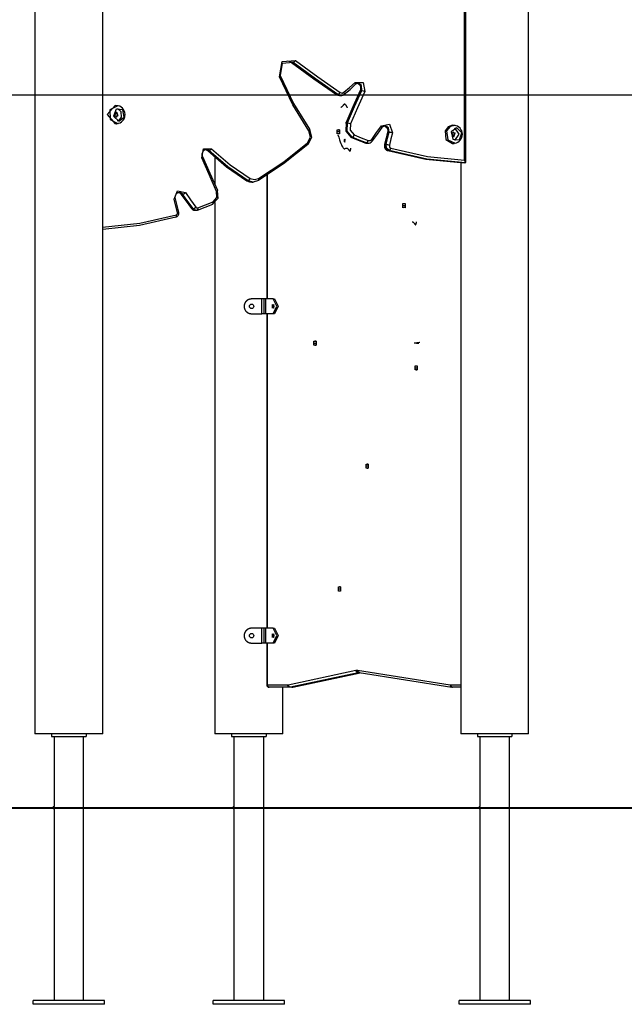
# Model space of a CAD drawing. Units: inches. Extents: x 226 to 368, y 115 to 304.
# Drawn here: x 315 to 328, y 257 to 277 of the extents above; entities that cross this region are included whole.
import ezdxf

# ---------------------------------------------------------------- set-up
doc = ezdxf.new("R2010")
doc.units = ezdxf.units.IN
doc.header["$MEASUREMENT"] = 0
doc.layers.add('Ebene 1', color=7, linetype='Continuous')

# ---------------------------------------------------------------- blocks, each defined once
blk = doc.blocks.new('block 2')
at = {"layer": 'Ebene 1', "color": 179, "lineweight": 25, "true_color": 0x1a171b}
for points in [[(317.127, 262.237), (317.127, 298.147)], [(325.787, 262.237), (325.787, 297.702)], [(315.747, 285.959), (315.747, 262.237)], [(324.481, 273.91), (324.481, 278.887)], [(324.507, 273.866), (324.507, 278.887)], [(320.72, 275.608), (320.774, 275.917), (321.046, 275.94)], [(320.997, 275.898), (320.777, 275.88), (320.735, 275.63)], [(320.885, 275.932), (320.931, 275.921), (320.972, 275.898)], [(320.966, 275.9), (321.418, 275.568), (321.877, 275.246)], [(320.966, 275.9), (320.969, 275.899), (320.972, 275.898)], [(320.997, 275.898), (320.972, 275.898)], [(320.972, 275.898), (321.425, 275.566), (321.883, 275.244)], [(320.997, 275.898), (321.022, 275.911), (321.046, 275.94)], [(321.908, 275.244), (321.45, 275.566), (320.997, 275.898)], [(321.046, 275.94), (321.497, 275.608), (321.956, 275.287)], [(320.735, 275.63), (320.741, 275.624), (320.72, 275.608)], [(321.32, 274.508), (320.994, 275.039), (320.72, 275.608)], [(320.735, 275.63), (321.006, 275.066), (321.329, 274.539)], [(322.031, 275.291), (322.147, 275.389), (322.259, 275.493)], [(322.037, 275.252), (322.155, 275.351), (322.269, 275.457)], [(322.259, 275.493), (322.424, 275.494), (322.457, 275.307)], [(322.269, 275.457), (322.27, 275.471), (322.259, 275.493)], [(322.269, 275.457), (322.277, 275.464), (322.286, 275.469), (322.299, 275.476), (322.313, 275.477), (322.315, 275.477), (322.317, 275.477)], [(322.293, 275.477), (322.307, 275.475), (322.32, 275.471), (322.332, 275.463), (322.344, 275.453), (322.354, 275.44), (322.362, 275.426), (322.368, 275.409), (322.371, 275.391), (322.372, 275.372), (322.37, 275.354), (322.366, 275.341), (322.361, 275.328)], [(322.306, 275.476), (322.37, 275.422), (322.369, 275.33)], [(322.393, 275.33), (322.391, 275.429), (322.317, 275.477)], [(294.015, 275.237), (350.37, 275.237)], [(321.877, 275.246), (321.907, 275.231), (321.94, 275.228)], [(321.877, 275.246), (321.88, 275.244), (321.883, 275.244)], [(321.908, 275.244), (321.883, 275.244)], [(321.883, 275.244), (321.911, 275.231), (321.94, 275.226)], [(321.908, 275.244), (321.932, 275.257), (321.956, 275.287)], [(321.966, 275.226), (321.936, 275.231), (321.908, 275.244)], [(321.956, 275.287), (321.993, 275.276), (322.031, 275.291)], [(321.966, 275.228), (321.976, 275.227), (321.986, 275.228), (322.007, 275.233), (322.027, 275.244), (322.032, 275.247), (322.037, 275.252)], [(322.037, 275.252), (322.04, 275.267), (322.031, 275.291)], [(322.361, 275.328), (322.213, 274.998), (322.069, 274.666)], [(322.369, 275.33), (322.22, 275.001), (322.076, 274.669)], [(322.101, 274.669), (322.245, 275.001), (322.393, 275.33)], [(322.457, 275.307), (322.308, 274.978), (322.165, 274.647)], [(322.361, 275.328), (322.363, 275.33), (322.369, 275.33)], [(322.393, 275.33), (322.369, 275.33)], [(322.393, 275.33), (322.422, 275.323), (322.457, 275.307)], [(321.94, 275.226), (321.966, 275.226)], [(322.103, 274.976), (322.102, 274.979), (322.098, 274.985), (322.095, 274.991), (322.092, 274.997), (322.089, 275.003), (322.084, 275.009), (322.081, 275.015), (322.077, 275.021), (322.073, 275.027), (322.069, 275.032), (322.064, 275.037), (322.061, 275.041), (322.058, 275.044), (322.053, 275.046), (322.05, 275.048), (322.046, 275.048), (322.041, 275.048), (322.037, 275.047), (322.033, 275.045), (322.031, 275.043), (322.029, 275.041), (322.027, 275.039), (322.025, 275.037), (322.023, 275.035), (322.021, 275.033), (322.019, 275.03), (322.017, 275.028), (322.015, 275.026), (322.013, 275.023), (322.011, 275.02), (322.009, 275.018), (322.007, 275.015), (322.005, 275.013), (322.003, 275.011), (322.001, 275.009), (321.997, 275.004), (321.993, 275), (321.989, 274.996), (321.985, 274.993), (321.981, 274.99), (321.977, 274.988), (321.972, 274.986), (321.968, 274.984)], [(317.379, 275.022), (317.219, 274.837), (317.379, 274.652)], [(317.43, 275.017), (317.273, 274.936), (317.274, 274.737), (317.431, 274.657)], [(317.565, 274.786), (317.534, 274.937), (317.399, 274.95), (317.348, 274.806), (317.45, 274.705), (317.565, 274.786), (317.565, 274.786)], [(317.441, 274.817), (317.393, 274.889), (317.363, 274.805), (317.441, 274.817), (317.441, 274.817)], [(317.43, 275.013), (317.404, 275.017), (317.379, 275.02)], [(317.426, 274.817), (317.424, 274.862), (317.391, 274.889)], [(317.505, 274.786), (317.502, 274.895), (317.429, 274.965)], [(317.569, 274.774), (317.574, 274.792), (317.578, 274.809), (317.58, 274.843), (317.576, 274.877), (317.564, 274.912), (317.547, 274.943), (317.525, 274.968), (317.5, 274.989), (317.471, 275.006), (317.441, 275.015), (317.435, 275.015), (317.43, 275.015)], [(317.379, 274.654), (317.405, 274.653), (317.429, 274.661)], [(317.391, 274.785), (317.412, 274.796), (317.426, 274.817)], [(317.429, 274.709), (317.475, 274.737), (317.505, 274.786)], [(317.431, 274.659), (317.438, 274.659), (317.446, 274.66), (317.477, 274.67), (317.505, 274.688), (317.529, 274.71), (317.549, 274.733), (317.56, 274.753), (317.569, 274.774)], [(322.069, 274.666), (322.071, 274.668), (322.076, 274.669)], [(322.076, 274.669), (322.07, 274.499), (322.174, 274.38)], [(322.101, 274.669), (322.076, 274.669)], [(322.199, 274.38), (322.095, 274.499), (322.101, 274.669)], [(322.101, 274.669), (322.13, 274.662), (322.165, 274.647)], [(322.165, 274.647), (322.16, 274.518), (322.24, 274.427)], [(322.795, 274.608), (322.956, 274.642), (323.019, 274.468)], [(321.293, 274.266), (321.351, 274.38), (321.32, 274.508)], [(321.329, 274.539), (321.368, 274.374), (321.294, 274.226)], [(321.329, 274.539), (321.337, 274.53), (321.32, 274.508)], [(321.896, 274.487), (321.896, 274.529), (321.917, 274.529)], [(321.938, 274.487), (321.896, 274.487)], [(321.917, 274.445), (321.896, 274.444), (321.896, 274.487)], [(321.938, 274.529), (321.917, 274.529)], [(321.917, 274.529), (321.938, 274.529), (321.938, 274.487)], [(321.938, 274.487), (321.938, 274.444), (321.917, 274.445)], [(321.938, 274.445), (321.917, 274.445)], [(322.596, 274.333), (322.695, 274.471), (322.795, 274.608)], [(322.612, 274.304), (322.711, 274.441), (322.811, 274.578)], [(322.811, 274.578), (322.81, 274.59), (322.795, 274.608)], [(322.811, 274.578), (322.818, 274.587), (322.826, 274.595), (322.839, 274.603), (322.852, 274.608), (322.86, 274.609), (322.869, 274.609)], [(322.92, 274.481), (322.888, 274.355), (322.855, 274.229)], [(322.927, 274.482), (322.895, 274.357), (322.862, 274.231)], [(322.863, 274.608), (322.884, 274.597), (322.896, 274.587), (322.905, 274.574), (322.913, 274.56), (322.919, 274.544), (322.923, 274.527), (322.924, 274.508), (322.923, 274.494), (322.92, 274.481)], [(322.863, 274.608), (322.919, 274.561), (322.927, 274.482)], [(322.952, 274.482), (322.938, 274.57), (322.869, 274.61)], [(322.887, 274.231), (322.92, 274.357), (322.952, 274.482)], [(322.92, 274.481), (322.922, 274.482), (322.927, 274.482)], [(322.952, 274.482), (322.927, 274.482)], [(322.952, 274.482), (322.982, 274.479), (323.019, 274.468)], [(323.019, 274.468), (322.987, 274.342), (322.954, 274.216)], [(324.238, 274.622), (324.149, 274.59), (324.09, 274.508)], [(324.09, 274.508), (324.105, 274.334), (324.238, 274.252)], [(324.291, 274.617), (324.188, 274.597), (324.119, 274.507)], [(324.119, 274.507), (324.141, 274.323), (324.291, 274.257)], [(324.212, 274.487), (324.243, 274.336), (324.378, 274.324), (324.43, 274.468), (324.327, 274.569), (324.212, 274.487), (324.212, 274.487)], [(324.216, 274.457), (324.264, 274.385), (324.294, 274.469), (324.216, 274.457), (324.216, 274.457)], [(324.289, 274.613), (324.263, 274.617), (324.238, 274.62)], [(324.251, 274.385), (324.288, 274.437), (324.251, 274.489)], [(324.288, 274.309), (324.373, 274.437), (324.288, 274.565)], [(324.291, 274.258), (324.321, 274.265), (324.347, 274.278), (324.374, 274.296), (324.396, 274.319), (324.414, 274.344), (324.427, 274.373), (324.436, 274.404), (324.439, 274.437), (324.436, 274.471), (324.426, 274.505), (324.411, 274.534), (324.391, 274.56), (324.368, 274.583), (324.34, 274.6), (324.316, 274.609), (324.291, 274.615)], [(320.296, 273.538), (320.807, 273.879), (321.293, 274.266)], [(321.294, 274.226), (321.304, 274.238), (321.293, 274.266)], [(321.91, 274.427), (321.926, 274.376), (321.934, 274.348), (321.943, 274.321), (321.956, 274.285), (321.969, 274.249), (321.974, 274.236), (321.979, 274.224), (321.989, 274.203), (322, 274.183), (322.006, 274.173), (322.012, 274.164), (322.019, 274.156), (322.027, 274.149)], [(322.047, 274.339), (322.031, 274.307), (322.047, 274.275)], [(322.037, 274.33), (322.049, 274.277), (322.054, 274.333)], [(322.054, 274.333), (322.051, 274.336), (322.047, 274.337)], [(322.169, 274.381), (322.313, 274.322), (322.458, 274.263)], [(322.169, 274.381), (322.172, 274.38), (322.174, 274.38)], [(322.199, 274.38), (322.174, 274.38)], [(322.174, 274.38), (322.317, 274.319), (322.462, 274.261)], [(322.199, 274.38), (322.222, 274.394), (322.24, 274.427)], [(322.487, 274.261), (322.342, 274.319), (322.199, 274.38)], [(322.24, 274.427), (322.382, 274.366), (322.525, 274.309)], [(322.458, 274.263), (322.46, 274.262), (322.462, 274.261)], [(322.487, 274.261), (322.462, 274.261)], [(322.462, 274.261), (322.479, 274.257), (322.496, 274.255)], [(322.487, 274.261), (322.508, 274.276), (322.525, 274.309)], [(322.525, 274.255), (322.506, 274.257), (322.487, 274.261)], [(322.496, 274.255), (322.521, 274.255)], [(322.525, 274.309), (322.564, 274.308), (322.596, 274.333)], [(322.526, 274.255), (322.547, 274.259), (322.566, 274.265), (322.584, 274.276), (322.6, 274.289), (322.606, 274.296), (322.612, 274.304)], [(322.612, 274.304), (322.61, 274.316), (322.596, 274.333)], [(324.238, 274.253), (324.264, 274.253), (324.288, 274.261)], [(319.139, 273.959), (319.173, 274.144), (319.337, 274.143)], [(319.159, 273.979), (319.155, 273.992), (319.152, 274.005), (319.15, 274.022), (319.15, 274.041), (319.153, 274.058), (319.159, 274.074), (319.167, 274.089), (319.177, 274.102), (319.188, 274.112), (319.2, 274.12), (319.213, 274.125), (319.227, 274.127)], [(319.216, 274.126), (319.239, 274.118), (319.26, 274.104)], [(319.285, 274.104), (319.257, 274.122), (319.226, 274.127)], [(319.227, 274.123), (319.253, 274.106)], [(319.253, 274.107), (319.256, 274.104), (319.26, 274.104)], [(319.285, 274.104), (319.26, 274.104)], [(319.26, 274.104), (319.644, 273.774), (320.057, 273.493)], [(319.285, 274.104), (319.311, 274.115), (319.337, 274.143)], [(320.082, 273.493), (319.669, 273.774), (319.285, 274.104)], [(319.337, 274.143), (319.718, 273.815), (320.127, 273.537)], [(321.294, 274.226), (320.805, 273.837), (320.291, 273.494)], [(322.027, 274.149), (322.03, 274.147), (322.033, 274.145), (322.037, 274.144), (322.041, 274.143), (322.049, 274.144), (322.055, 274.146), (322.066, 274.152), (322.077, 274.157), (322.081, 274.158), (322.084, 274.158)], [(322.084, 274.158), (322.089, 274.157), (322.093, 274.155), (322.097, 274.153), (322.102, 274.15), (322.106, 274.146), (322.11, 274.142), (322.114, 274.138), (322.118, 274.133), (322.122, 274.129), (322.125, 274.124), (322.127, 274.122), (322.129, 274.119), (322.132, 274.116), (322.133, 274.114), (322.135, 274.112), (322.137, 274.11), (322.139, 274.107), (322.141, 274.105), (322.143, 274.103), (322.144, 274.101), (322.147, 274.099), (322.149, 274.098), (322.15, 274.097), (322.151, 274.096), (322.152, 274.096), (322.153, 274.096), (322.154, 274.096), (322.155, 274.097), (322.156, 274.097), (322.157, 274.099), (322.159, 274.1), (322.159, 274.101), (322.16, 274.102), (322.161, 274.104), (322.162, 274.106), (322.162, 274.108), (322.163, 274.11), (322.163, 274.112), (322.164, 274.115), (322.165, 274.12), (322.166, 274.122), (322.166, 274.124), (322.167, 274.126), (322.167, 274.128), (322.168, 274.132), (322.169, 274.136), (322.17, 274.141), (322.171, 274.144), (322.174, 274.157)], [(322.855, 274.229), (322.853, 274.211), (322.853, 274.193), (322.856, 274.174), (322.862, 274.156), (322.872, 274.141), (322.883, 274.127), (322.897, 274.116), (322.912, 274.109), (322.916, 274.107), (322.92, 274.106)], [(322.855, 274.229), (322.857, 274.23), (322.862, 274.231)], [(322.887, 274.231), (322.862, 274.231)], [(322.862, 274.231), (322.87, 274.153), (322.924, 274.105)], [(322.949, 274.105), (322.895, 274.153), (322.887, 274.231)], [(322.887, 274.231), (322.917, 274.227), (322.954, 274.216)], [(322.949, 274.105), (322.924, 274.105)], [(322.924, 274.105), (323.693, 273.931), (324.475, 273.859)], [(322.949, 274.105), (322.97, 274.119), (322.985, 274.153)], [(324.5, 273.859), (323.718, 273.931), (322.949, 274.105)], [(322.954, 274.216), (322.958, 274.177), (322.985, 274.153)], [(322.985, 274.153), (323.727, 273.984), (324.481, 273.91)], [(319.159, 273.979), (319.155, 273.971), (319.139, 273.959)], [(319.442, 273.273), (319.29, 273.616), (319.139, 273.959)], [(319.463, 273.293), (319.311, 273.636), (319.159, 273.979)], [(319.407, 273.969), (319.407, 273.42)], [(324.407, 273.861), (324.407, 262.237)], [(324.5, 273.859), (324.475, 273.859)], [(324.5, 273.859), (324.505, 273.86), (324.507, 273.864), (324.506, 273.87), (324.504, 273.877), (324.495, 273.893), (324.481, 273.91)], [(320.082, 273.493), (320.057, 273.493)], [(320.057, 273.493), (320.108, 273.471), (320.161, 273.464)], [(320.082, 273.493), (320.106, 273.506), (320.127, 273.537)], [(320.291, 273.494), (320.187, 273.464), (320.082, 273.493)], [(320.127, 273.537), (320.212, 273.514), (320.296, 273.538)], [(320.161, 273.464), (320.186, 273.464)], [(320.291, 273.494), (320.303, 273.507), (320.296, 273.538)], [(320.46, 273.6), (320.46, 271.087)], [(320.467, 273.604), (320.467, 271.087)], [(318.581, 273.114), (318.645, 273.288), (318.806, 273.251)], [(318.604, 273.126), (318.602, 273.14), (318.601, 273.153), (318.601, 273.171), (318.605, 273.188), (318.611, 273.205), (318.619, 273.219), (318.629, 273.232), (318.64, 273.242), (318.653, 273.25), (318.666, 273.254), (318.673, 273.255), (318.68, 273.254)], [(318.67, 273.254), (318.699, 273.242), (318.723, 273.219)], [(318.674, 273.253), (318.698, 273.24), (318.707, 273.232), (318.715, 273.222)], [(318.747, 273.219), (318.717, 273.246), (318.68, 273.256)], [(318.747, 273.219), (318.775, 273.229), (318.806, 273.251)], [(318.806, 273.251), (318.912, 273.103), (319.02, 272.956)], [(319.456, 273.296), (319.463, 273.132), (319.361, 273.017)], [(319.371, 273.064), (319.447, 273.15), (319.442, 273.273)], [(319.463, 273.293), (319.459, 273.285), (319.442, 273.273)], [(318.604, 273.126), (318.599, 273.121), (318.581, 273.114)], [(318.647, 272.843), (318.614, 272.978), (318.581, 273.114)], [(318.67, 272.854), (318.637, 272.99), (318.604, 273.126)], [(318.715, 273.222), (318.822, 273.074), (318.93, 272.926)], [(318.715, 273.222), (318.718, 273.22), (318.723, 273.219)], [(318.747, 273.219), (318.723, 273.219)], [(318.723, 273.219), (318.829, 273.071), (318.937, 272.924)], [(318.962, 272.924), (318.854, 273.071), (318.747, 273.219)], [(319.061, 272.943), (319.217, 273.001), (319.371, 273.064)], [(319.366, 273.018), (319.374, 273.034), (319.371, 273.064)], [(319.407, 273.047), (319.407, 262.237)], [(323.231, 272.987), (323.231, 273.03), (323.252, 273.029)], [(323.252, 273.029), (323.273, 273.03), (323.273, 272.987)], [(318.613, 272.752), (318.627, 272.757), (318.639, 272.765), (318.65, 272.775), (318.659, 272.786), (318.666, 272.799), (318.67, 272.814), (318.672, 272.83), (318.672, 272.845), (318.671, 272.85), (318.67, 272.854)], [(318.624, 272.8), (318.643, 272.816), (318.647, 272.843)], [(318.67, 272.854), (318.664, 272.849), (318.647, 272.843)], [(318.93, 272.926), (318.942, 272.913), (318.957, 272.903), (318.971, 272.895), (318.986, 272.892), (318.993, 272.891), (319, 272.892)], [(318.93, 272.926), (318.933, 272.924), (318.937, 272.924)], [(318.962, 272.924), (318.937, 272.924)], [(318.937, 272.924), (318.965, 272.899), (318.999, 272.89)], [(318.962, 272.924), (318.989, 272.933), (319.02, 272.956)], [(319.025, 272.89), (318.99, 272.899), (318.962, 272.924)], [(318.999, 272.89), (319.024, 272.89)], [(319.02, 272.956), (319.039, 272.942), (319.061, 272.943)], [(319.025, 272.892), (319.039, 272.892), (319.053, 272.895)], [(319.053, 272.895), (319.209, 272.957), (319.366, 273.018)], [(319.053, 272.895), (319.064, 272.912), (319.061, 272.943)], [(323.231, 272.987), (323.273, 272.987)], [(323.252, 272.945), (323.231, 272.944), (323.231, 272.987)], [(323.252, 273.029), (323.273, 273.029)], [(323.273, 272.987), (323.273, 272.944), (323.252, 272.945)], [(323.273, 272.945), (323.252, 272.945)], [(317.12, 272.548), (317.878, 272.63), (318.624, 272.8)], [(318.61, 272.751), (317.874, 272.583), (317.127, 272.5)], [(318.61, 272.751), (318.625, 272.765), (318.624, 272.8)], [(323.419, 272.658), (323.424, 272.657), (323.428, 272.655), (323.432, 272.653), (323.437, 272.65), (323.441, 272.646), (323.445, 272.642), (323.449, 272.638), (323.453, 272.633), (323.457, 272.629), (323.46, 272.624), (323.462, 272.622), (323.464, 272.619), (323.467, 272.616), (323.468, 272.614), (323.47, 272.612), (323.472, 272.61), (323.474, 272.607), (323.476, 272.605), (323.478, 272.603), (323.48, 272.601), (323.482, 272.599), (323.484, 272.598), (323.485, 272.597), (323.486, 272.597), (323.487, 272.596), (323.488, 272.596), (323.489, 272.596), (323.491, 272.597), (323.491, 272.597), (323.492, 272.599), (323.493, 272.6), (323.494, 272.601), (323.495, 272.602), (323.496, 272.604), (323.496, 272.606), (323.497, 272.608), (323.498, 272.61), (323.499, 272.612), (323.499, 272.615), (323.501, 272.62), (323.501, 272.622), (323.501, 272.624), (323.502, 272.626), (323.502, 272.628), (323.503, 272.632), (323.504, 272.636), (323.505, 272.641), (323.506, 272.644), (323.509, 272.657)], [(320.153, 271.087), (320.152, 271.087), (320.152, 271.087), (320.151, 271.087), (320.15, 271.087), (320.15, 271.087), (320.149, 271.087), (320.148, 271.087), (320.148, 271.087), (320.147, 271.087), (320.146, 271.087), (320.145, 271.087), (320.145, 271.086), (320.144, 271.086), (320.143, 271.086), (320.143, 271.086), (320.142, 271.086), (320.141, 271.086), (320.141, 271.086), (320.14, 271.086), (320.139, 271.086), (320.139, 271.086), (320.138, 271.086), (320.137, 271.086), (320.137, 271.086), (320.136, 271.086), (320.135, 271.086), (320.135, 271.086), (320.134, 271.086), (320.133, 271.085), (320.133, 271.085), (320.132, 271.085), (320.131, 271.085), (320.13, 271.085), (320.13, 271.085), (320.129, 271.085), (320.128, 271.085), (320.128, 271.085), (320.127, 271.085), (320.127, 271.085), (320.126, 271.084), (320.125, 271.084), (320.124, 271.084), (320.124, 271.084), (320.123, 271.084), (320.122, 271.084), (320.122, 271.084), (320.121, 271.084), (320.12, 271.083), (320.12, 271.083), (320.119, 271.083), (320.119, 271.083), (320.118, 271.083), (320.117, 271.083), (320.117, 271.083), (320.116, 271.082), (320.115, 271.082), (320.114, 271.082), (320.114, 271.082), (320.113, 271.082), (320.112, 271.082), (320.112, 271.081), (320.111, 271.081), (320.11, 271.081), (320.11, 271.081), (320.109, 271.08), (320.109, 271.08), (320.108, 271.08), (320.107, 271.08), (320.107, 271.08), (320.106, 271.079), (320.106, 271.079), (320.105, 271.079), (320.104, 271.079), (320.103, 271.079), (320.103, 271.078), (320.102, 271.078), (320.101, 271.078), (320.101, 271.078), (320.1, 271.078), (320.099, 271.077), (320.099, 271.077), (320.098, 271.077), (320.098, 271.076), (320.097, 271.076), (320.096, 271.076), (320.096, 271.076), (320.095, 271.076), (320.095, 271.076), (320.094, 271.075), (320.093, 271.075), (320.093, 271.074), (320.092, 271.074), (320.091, 271.074), (320.091, 271.074), (320.09, 271.073), (320.09, 271.073), (320.089, 271.073), (320.088, 271.073), (320.088, 271.072), (320.087, 271.072), (320.086, 271.072), (320.086, 271.072), (320.086, 271.071), (320.085, 271.071), (320.084, 271.071), (320.083, 271.071), (320.083, 271.07), (320.082, 271.07), (320.081, 271.07), (320.081, 271.069), (320.08, 271.069), (320.08, 271.069), (320.079, 271.068), (320.079, 271.068), (320.078, 271.068), (320.077, 271.067), (320.077, 271.067), (320.076, 271.067), (320.076, 271.066), (320.075, 271.066), (320.075, 271.066), (320.074, 271.065), (320.073, 271.065), (320.073, 271.065), (320.072, 271.064), (320.071, 271.064), (320.071, 271.064), (320.07, 271.063), (320.07, 271.063), (320.069, 271.063), (320.069, 271.062), (320.068, 271.062), (320.068, 271.061), (320.067, 271.061), (320.067, 271.061), (320.066, 271.06), (320.065, 271.06), (320.065, 271.06), (320.064, 271.059), (320.064, 271.059), (320.063, 271.058), (320.063, 271.058), (320.062, 271.058), (320.061, 271.057), (320.061, 271.057), (320.06, 271.056), (320.06, 271.056), (320.059, 271.055), (320.059, 271.055), (320.058, 271.055), (320.058, 271.054), (320.057, 271.054), (320.057, 271.054), (320.056, 271.053), (320.056, 271.053), (320.055, 271.052), (320.055, 271.052), (320.054, 271.052), (320.054, 271.051), (320.053, 271.05), (320.052, 271.05), (320.052, 271.05), (320.051, 271.049), (320.051, 271.049), (320.05, 271.048), (320.05, 271.048), (320.05, 271.048), (320.049, 271.047), (320.049, 271.047), (320.048, 271.046), (320.048, 271.045), (320.047, 271.045), (320.047, 271.045), (320.046, 271.044), (320.046, 271.044), (320.045, 271.043), (320.045, 271.043), (320.044, 271.042), (320.044, 271.042), (320.044, 271.042), (320.043, 271.041), (320.042, 271.041), (320.042, 271.04), (320.041, 271.04), (320.041, 271.039), (320.04, 271.038), (320.04, 271.038), (320.039, 271.038), (320.039, 271.037), (320.039, 271.037), (320.038, 271.036), (320.038, 271.036), (320.037, 271.035), (320.037, 271.035), (320.037, 271.034), (320.036, 271.034), (320.036, 271.033), (320.035, 271.032), (320.035, 271.032), (320.035, 271.032), (320.034, 271.031), (320.034, 271.03), (320.033, 271.03), (320.033, 271.029), (320.032, 271.029), (320.032, 271.028), (320.031, 271.028), (320.031, 271.027), (320.031, 271.027), (320.03, 271.026), (320.03, 271.026), (320.03, 271.025), (320.029, 271.025), (320.029, 271.024), (320.029, 271.024), (320.028, 271.023), (320.027, 271.023), (320.027, 271.022), (320.027, 271.022), (320.026, 271.021), (320.026, 271.02), (320.026, 271.02), (320.025, 271.019), (320.025, 271.019), (320.025, 271.018), (320.024, 271.017), (320.024, 271.017), (320.024, 271.016), (320.023, 271.016), (320.023, 271.015), (320.022, 271.014), (320.022, 271.014), (320.022, 271.013), (320.021, 271.013), (320.021, 271.012), (320.021, 271.012), (320.02, 271.011), (320.02, 271.011), (320.02, 271.01), (320.02, 271.01), (320.019, 271.009), (320.019, 271.008), (320.019, 271.008), (320.018, 271.007), (320.018, 271.006), (320.018, 271.006), (320.017, 271.005), (320.017, 271.005), (320.017, 271.004), (320.017, 271.004), (320.016, 271.003), (320.016, 271.002), (320.015, 271.002), (320.015, 271.001), (320.015, 271.001), (320.015, 271), (320.015, 270.999), (320.014, 270.999), (320.014, 270.998), (320.014, 270.998), (320.013, 270.997), (320.013, 270.997), (320.013, 270.996), (320.013, 270.995), (320.013, 270.994), (320.012, 270.994), (320.012, 270.993), (320.011, 270.993), (320.011, 270.992), (320.011, 270.992), (320.011, 270.991), (320.01, 270.99), (320.01, 270.989), (320.01, 270.989), (320.01, 270.988), (320.01, 270.988), (320.009, 270.987), (320.009, 270.986), (320.009, 270.986), (320.009, 270.985), (320.009, 270.984), (320.008, 270.984), (320.008, 270.983), (320.008, 270.983), (320.008, 270.982), (320.008, 270.981), (320.007, 270.981), (320.007, 270.98), (320.007, 270.979), (320.007, 270.979), (320.007, 270.978), (320.006, 270.977), (320.006, 270.977), (320.006, 270.976), (320.006, 270.976), (320.006, 270.975), (320.006, 270.974), (320.006, 270.973), (320.005, 270.973), (320.005, 270.972), (320.005, 270.972), (320.005, 270.971), (320.005, 270.97), (320.005, 270.97), (320.004, 270.969), (320.004, 270.969), (320.004, 270.968), (320.004, 270.967), (320.004, 270.967), (320.004, 270.966), (320.004, 270.965), (320.004, 270.965), (320.003, 270.964), (320.003, 270.963), (320.003, 270.963), (320.003, 270.962), (320.003, 270.961), (320.003, 270.961), (320.003, 270.96), (320.003, 270.96), (320.003, 270.959), (320.003, 270.958), (320.002, 270.957), (320.002, 270.957), (320.002, 270.956), (320.002, 270.955), (320.002, 270.955), (320.002, 270.954), (320.002, 270.953), (320.002, 270.953), (320.002, 270.952), (320.001, 270.951), (320.001, 270.951), (320.001, 270.95), (320.001, 270.95), (320.001, 270.949), (320.001, 270.948), (320.001, 270.947), (320.001, 270.947), (320.001, 270.946), (320.001, 270.945), (320.001, 270.945), (320.001, 270.944), (320.001, 270.943), (320.001, 270.943), (320.001, 270.942), (320.001, 270.941), (320.001, 270.941), (320.001, 270.94), (320.001, 270.939), (320.001, 270.939), (320.001, 270.938), (320.001, 270.938), (320.001, 270.937), (320.001, 270.927), (320.002, 270.917), (320.004, 270.907), (320.006, 270.898), (320.009, 270.889), (320.013, 270.879), (320.016, 270.871), (320.021, 270.862), (320.026, 270.854), (320.032, 270.845), (320.038, 270.838), (320.045, 270.831), (320.046, 270.83), (320.047, 270.829), (320.048, 270.828), (320.048, 270.827), (320.049, 270.827), (320.05, 270.825), (320.051, 270.825), (320.052, 270.824), (320.053, 270.823), (320.054, 270.822), (320.055, 270.821), (320.057, 270.821), (320.057, 270.82), (320.058, 270.819), (320.059, 270.818), (320.06, 270.817), (320.061, 270.817), (320.062, 270.816), (320.063, 270.815), (320.065, 270.814), (320.066, 270.814), (320.067, 270.813), (320.068, 270.812), (320.069, 270.812), (320.07, 270.811), (320.071, 270.81), (320.072, 270.809), (320.073, 270.809), (320.075, 270.808), (320.076, 270.807), (320.077, 270.807), (320.078, 270.806), (320.079, 270.806), (320.08, 270.805), (320.081, 270.804), (320.082, 270.804), (320.083, 270.803), (320.085, 270.802), (320.086, 270.802), (320.087, 270.801), (320.088, 270.801), (320.089, 270.8), (320.091, 270.8), (320.092, 270.799), (320.093, 270.799), (320.094, 270.798), (320.095, 270.798), (320.097, 270.798), (320.098, 270.797), (320.099, 270.796), (320.1, 270.796), (320.101, 270.796), (320.103, 270.795), (320.104, 270.795), (320.105, 270.794), (320.107, 270.794), (320.108, 270.794), (320.109, 270.793), (320.11, 270.793), (320.111, 270.793), (320.113, 270.792), (320.114, 270.792), (320.115, 270.792), (320.117, 270.791), (320.118, 270.791), (320.119, 270.791), (320.12, 270.791), (320.122, 270.79), (320.123, 270.79), (320.124, 270.79), (320.126, 270.79), (320.127, 270.789), (320.128, 270.789), (320.129, 270.789), (320.131, 270.788), (320.132, 270.788), (320.133, 270.788), (320.135, 270.788), (320.136, 270.788), (320.137, 270.788), (320.139, 270.788), (320.14, 270.787), (320.141, 270.787), (320.142, 270.787), (320.144, 270.787), (320.145, 270.787), (320.146, 270.787), (320.148, 270.787), (320.149, 270.787), (320.15, 270.787), (320.152, 270.787), (320.153, 270.787)], [(320.358, 271.087), (320.256, 271.087), (320.153, 271.087)], [(320.358, 270.787), (320.358, 271.087)], [(320.406, 271.087), (320.358, 271.087)], [(320.406, 270.787), (320.406, 271.087)], [(320.44, 271.087), (320.426, 271.087), (320.406, 271.087)], [(320.44, 270.787), (320.44, 271.087)], [(320.591, 271.087), (320.44, 271.087)], [(320.591, 271.087), (320.617, 271.087)], [(320.591, 270.787), (320.666, 270.937), (320.591, 271.087)], [(320.617, 271.087), (320.692, 270.937), (320.617, 270.787)], [(320.199, 270.937), (320.195, 270.92), (320.185, 270.905), (320.17, 270.896), (320.153, 270.892), (320.136, 270.896), (320.121, 270.905), (320.111, 270.92), (320.107, 270.937), (320.111, 270.954), (320.121, 270.968), (320.136, 270.978), (320.153, 270.982), (320.17, 270.978), (320.185, 270.968), (320.195, 270.954), (320.199, 270.937), (320.199, 270.937)], [(320.613, 270.937), (320.58, 270.898), (320.58, 270.976), (320.613, 270.937), (320.613, 270.937)], [(320.604, 270.9), (320.594, 270.937), (320.604, 270.973)], [(320.604, 270.973), (320.597, 270.958), (320.594, 270.937)], [(320.594, 270.937), (320.597, 270.916), (320.604, 270.9)], [(320.153, 270.787), (320.256, 270.787), (320.358, 270.787)], [(320.406, 270.787), (320.358, 270.787)], [(320.44, 270.787), (320.426, 270.787), (320.406, 270.787)], [(320.591, 270.787), (320.44, 270.787)], [(320.46, 270.787), (320.46, 264.387)], [(320.467, 270.787), (320.467, 264.387)], [(320.617, 270.787), (320.591, 270.787)], [(321.421, 270.187), (321.421, 270.23), (321.442, 270.229)], [(321.442, 270.229), (321.463, 270.23), (321.463, 270.187)], [(321.463, 270.229), (321.442, 270.229)], [(321.421, 270.187), (321.463, 270.187)], [(321.442, 270.145), (321.421, 270.144), (321.421, 270.187)], [(321.463, 270.187), (321.463, 270.144), (321.442, 270.145)], [(321.442, 270.145), (321.463, 270.145)], [(323.573, 270.198), (323.566, 270.198), (323.511, 270.197), (323.46, 270.186)], [(323.552, 270.184), (323.548, 270.183), (323.546, 270.183), (323.544, 270.182), (323.539, 270.182), (323.534, 270.182), (323.53, 270.182), (323.525, 270.183), (323.521, 270.183), (323.516, 270.184), (323.512, 270.184), (323.507, 270.185), (323.506, 270.185), (323.503, 270.186), (323.501, 270.186), (323.499, 270.186), (323.494, 270.187), (323.49, 270.188), (323.486, 270.188), (323.481, 270.188), (323.476, 270.189), (323.472, 270.188), (323.47, 270.188), (323.468, 270.188), (323.465, 270.188), (323.463, 270.187), (323.46, 270.186)], [(323.481, 269.687), (323.481, 269.729), (323.502, 269.729)], [(323.481, 269.687), (323.523, 269.687)], [(323.502, 269.644), (323.481, 269.644), (323.481, 269.687)], [(323.502, 269.729), (323.523, 269.729)], [(323.502, 269.729), (323.523, 269.729), (323.523, 269.687)], [(323.523, 269.687), (323.523, 269.644), (323.502, 269.644)], [(323.502, 269.644), (323.523, 269.644)], [(322.481, 267.687), (322.481, 267.729), (322.502, 267.729)], [(322.523, 267.687), (322.481, 267.687)], [(322.502, 267.644), (322.481, 267.644), (322.481, 267.687)], [(322.523, 267.729), (322.502, 267.729)], [(322.502, 267.729), (322.523, 267.729), (322.523, 267.687)], [(322.523, 267.687), (322.523, 267.644), (322.502, 267.644)], [(322.502, 267.644), (322.523, 267.644)], [(321.921, 265.187), (321.92, 265.23), (321.942, 265.229)], [(321.942, 265.229), (321.963, 265.23), (321.963, 265.187)], [(321.963, 265.229), (321.942, 265.229)], [(321.942, 265.144), (321.92, 265.144), (321.921, 265.187)], [(321.921, 265.187), (321.963, 265.187)], [(321.963, 265.187), (321.963, 265.144), (321.942, 265.144)], [(321.963, 265.144), (321.942, 265.144)], [(320.153, 264.387), (320.152, 264.387), (320.152, 264.387), (320.151, 264.387), (320.15, 264.387), (320.15, 264.387), (320.149, 264.387), (320.148, 264.387), (320.148, 264.387), (320.147, 264.387), (320.146, 264.386), (320.145, 264.386), (320.145, 264.386), (320.144, 264.386), (320.143, 264.386), (320.143, 264.386), (320.142, 264.386), (320.141, 264.386), (320.141, 264.386), (320.14, 264.386), (320.139, 264.386), (320.139, 264.386), (320.138, 264.386), (320.137, 264.386), (320.137, 264.386), (320.136, 264.386), (320.135, 264.386), (320.135, 264.386), (320.134, 264.386), (320.133, 264.385), (320.133, 264.385), (320.132, 264.385), (320.131, 264.385), (320.13, 264.385), (320.13, 264.385), (320.129, 264.385), (320.128, 264.385), (320.128, 264.385), (320.127, 264.385), (320.127, 264.384), (320.126, 264.384), (320.125, 264.384), (320.124, 264.384), (320.124, 264.384), (320.123, 264.384), (320.122, 264.384), (320.122, 264.384), (320.121, 264.383), (320.12, 264.383), (320.12, 264.383), (320.119, 264.383), (320.119, 264.383), (320.118, 264.383), (320.117, 264.383), (320.117, 264.383), (320.116, 264.382), (320.115, 264.382), (320.114, 264.382), (320.114, 264.382), (320.113, 264.382), (320.112, 264.382), (320.112, 264.381), (320.111, 264.381), (320.11, 264.381), (320.11, 264.381), (320.109, 264.38), (320.109, 264.38), (320.108, 264.38), (320.107, 264.38), (320.107, 264.38), (320.106, 264.38), (320.106, 264.38), (320.105, 264.379), (320.104, 264.379), (320.103, 264.379), (320.103, 264.378), (320.102, 264.378), (320.101, 264.378), (320.101, 264.378), (320.1, 264.378), (320.099, 264.377), (320.099, 264.377), (320.098, 264.377), (320.098, 264.377), (320.097, 264.376), (320.096, 264.376), (320.096, 264.376), (320.095, 264.376), (320.095, 264.376), (320.094, 264.375), (320.093, 264.375), (320.093, 264.374), (320.092, 264.374), (320.091, 264.374), (320.091, 264.374), (320.09, 264.374), (320.09, 264.374), (320.089, 264.373), (320.088, 264.373), (320.088, 264.372), (320.087, 264.372), (320.086, 264.372), (320.086, 264.372), (320.086, 264.371), (320.085, 264.371), (320.084, 264.371), (320.083, 264.37), (320.083, 264.37), (320.082, 264.37), (320.081, 264.37), (320.081, 264.369), (320.08, 264.369), (320.08, 264.369), (320.079, 264.368), (320.079, 264.368), (320.078, 264.367), (320.077, 264.367), (320.077, 264.367), (320.076, 264.367), (320.076, 264.366), (320.075, 264.366), (320.075, 264.366), (320.074, 264.365), (320.073, 264.365), (320.073, 264.365), (320.072, 264.364), (320.071, 264.364), (320.071, 264.364), (320.07, 264.363), (320.07, 264.363), (320.069, 264.363), (320.069, 264.362), (320.068, 264.362), (320.068, 264.361), (320.067, 264.361), (320.067, 264.361), (320.066, 264.36), (320.065, 264.36), (320.065, 264.359), (320.064, 264.359), (320.064, 264.359), (320.063, 264.358), (320.063, 264.358), (320.062, 264.358), (320.061, 264.357), (320.061, 264.357), (320.06, 264.356), (320.06, 264.356), (320.059, 264.355), (320.059, 264.355), (320.058, 264.355), (320.058, 264.354), (320.057, 264.354), (320.057, 264.354), (320.056, 264.353), (320.056, 264.353), (320.055, 264.352), (320.055, 264.352), (320.054, 264.352), (320.054, 264.351), (320.053, 264.351), (320.052, 264.35), (320.052, 264.35), (320.051, 264.349), (320.051, 264.349), (320.05, 264.348), (320.05, 264.348), (320.05, 264.347), (320.049, 264.347), (320.049, 264.347), (320.048, 264.346), (320.048, 264.346), (320.047, 264.345), (320.047, 264.345), (320.046, 264.344), (320.046, 264.344), (320.045, 264.343), (320.045, 264.343), (320.044, 264.342), (320.044, 264.342), (320.044, 264.341), (320.043, 264.341), (320.042, 264.341), (320.042, 264.34), (320.041, 264.34), (320.041, 264.339), (320.04, 264.339), (320.04, 264.338), (320.039, 264.338), (320.039, 264.337), (320.039, 264.337), (320.038, 264.336), (320.038, 264.336), (320.037, 264.335), (320.037, 264.335), (320.037, 264.334), (320.036, 264.334), (320.036, 264.333), (320.035, 264.333), (320.035, 264.332), (320.035, 264.331), (320.034, 264.331), (320.034, 264.33), (320.033, 264.33), (320.033, 264.329), (320.032, 264.329), (320.032, 264.328), (320.031, 264.328), (320.031, 264.327), (320.031, 264.327), (320.03, 264.326), (320.03, 264.326), (320.03, 264.325), (320.029, 264.325), (320.029, 264.324), (320.029, 264.324), (320.028, 264.323), (320.027, 264.322), (320.027, 264.322), (320.027, 264.321), (320.026, 264.321), (320.026, 264.32), (320.026, 264.32), (320.025, 264.319), (320.025, 264.319), (320.025, 264.318), (320.024, 264.317), (320.024, 264.317), (320.024, 264.316), (320.023, 264.316), (320.023, 264.315), (320.022, 264.315), (320.022, 264.314), (320.022, 264.313), (320.021, 264.313), (320.021, 264.312), (320.021, 264.312), (320.02, 264.311), (320.02, 264.311), (320.02, 264.31), (320.02, 264.31), (320.019, 264.309), (320.019, 264.308), (320.019, 264.308), (320.018, 264.307), (320.018, 264.307), (320.018, 264.306), (320.017, 264.305), (320.017, 264.305), (320.017, 264.304), (320.017, 264.304), (320.016, 264.303), (320.016, 264.303), (320.015, 264.302), (320.015, 264.301), (320.015, 264.3), (320.015, 264.3), (320.015, 264.299), (320.014, 264.299), (320.014, 264.298), (320.014, 264.298), (320.013, 264.297), (320.013, 264.296), (320.013, 264.296), (320.013, 264.295), (320.013, 264.294), (320.012, 264.294), (320.012, 264.293), (320.011, 264.293), (320.011, 264.292), (320.011, 264.291), (320.011, 264.291), (320.01, 264.29), (320.01, 264.289), (320.01, 264.289), (320.01, 264.288), (320.01, 264.288), (320.009, 264.287), (320.009, 264.286), (320.009, 264.286), (320.009, 264.285), (320.009, 264.284), (320.008, 264.284), (320.008, 264.283), (320.008, 264.283), (320.008, 264.282), (320.008, 264.281), (320.007, 264.281), (320.007, 264.28), (320.007, 264.28), (320.007, 264.279), (320.007, 264.278), (320.006, 264.277), (320.006, 264.277), (320.006, 264.276), (320.006, 264.276), (320.006, 264.275), (320.006, 264.274), (320.006, 264.274), (320.005, 264.273), (320.005, 264.273), (320.005, 264.272), (320.005, 264.271), (320.005, 264.271), (320.005, 264.27), (320.004, 264.269), (320.004, 264.269), (320.004, 264.268), (320.004, 264.267), (320.004, 264.267), (320.004, 264.266), (320.004, 264.265), (320.004, 264.264), (320.003, 264.264), (320.003, 264.263), (320.003, 264.263), (320.003, 264.262), (320.003, 264.261), (320.003, 264.261), (320.003, 264.26), (320.003, 264.259), (320.003, 264.259), (320.003, 264.258), (320.002, 264.257), (320.002, 264.257), (320.002, 264.256), (320.002, 264.255), (320.002, 264.255), (320.002, 264.254), (320.002, 264.253), (320.002, 264.253), (320.002, 264.252), (320.001, 264.251), (320.001, 264.251), (320.001, 264.25), (320.001, 264.25), (320.001, 264.249), (320.001, 264.248), (320.001, 264.247), (320.001, 264.247), (320.001, 264.246), (320.001, 264.245), (320.001, 264.245), (320.001, 264.244), (320.001, 264.244), (320.001, 264.243), (320.001, 264.242), (320.001, 264.241), (320.001, 264.241), (320.001, 264.24), (320.001, 264.239), (320.001, 264.239), (320.001, 264.238), (320.001, 264.238), (320.001, 264.237), (320.001, 264.227), (320.002, 264.217), (320.004, 264.208), (320.006, 264.198), (320.009, 264.189), (320.013, 264.179), (320.016, 264.171), (320.021, 264.162), (320.026, 264.154), (320.032, 264.146), (320.038, 264.138), (320.045, 264.131), (320.046, 264.13), (320.047, 264.129), (320.048, 264.128), (320.048, 264.127), (320.049, 264.127), (320.05, 264.125), (320.051, 264.125), (320.052, 264.124), (320.053, 264.123), (320.054, 264.122), (320.055, 264.121), (320.057, 264.12), (320.057, 264.12), (320.058, 264.119), (320.059, 264.118), (320.06, 264.117), (320.061, 264.117), (320.062, 264.116), (320.063, 264.115), (320.065, 264.114), (320.066, 264.113), (320.067, 264.113), (320.068, 264.112), (320.069, 264.111), (320.07, 264.111), (320.071, 264.11), (320.072, 264.11), (320.073, 264.109), (320.075, 264.108), (320.076, 264.107), (320.077, 264.107), (320.078, 264.106), (320.079, 264.106), (320.08, 264.105), (320.081, 264.104), (320.082, 264.104), (320.083, 264.103), (320.085, 264.103), (320.086, 264.102), (320.087, 264.102), (320.088, 264.101), (320.089, 264.1), (320.091, 264.1), (320.092, 264.099), (320.093, 264.099), (320.094, 264.098), (320.095, 264.098), (320.097, 264.098), (320.098, 264.097), (320.099, 264.097), (320.1, 264.096), (320.101, 264.096), (320.103, 264.095), (320.104, 264.095), (320.105, 264.094), (320.107, 264.094), (320.108, 264.094), (320.109, 264.093), (320.11, 264.093), (320.111, 264.093), (320.113, 264.092), (320.114, 264.092), (320.115, 264.092), (320.117, 264.091), (320.118, 264.091), (320.119, 264.091), (320.12, 264.09), (320.122, 264.09), (320.123, 264.09), (320.124, 264.089), (320.126, 264.089), (320.127, 264.089), (320.128, 264.089), (320.129, 264.089), (320.131, 264.088), (320.132, 264.088), (320.133, 264.088), (320.135, 264.088), (320.136, 264.088), (320.137, 264.088), (320.139, 264.087), (320.14, 264.087), (320.141, 264.087), (320.142, 264.087), (320.144, 264.087), (320.145, 264.087), (320.146, 264.087), (320.148, 264.087), (320.149, 264.087), (320.15, 264.087), (320.152, 264.087), (320.153, 264.087)], [(320.199, 264.237), (320.195, 264.22), (320.185, 264.206), (320.17, 264.196), (320.153, 264.192), (320.136, 264.196), (320.121, 264.206), (320.111, 264.22), (320.107, 264.237), (320.111, 264.254), (320.121, 264.268), (320.136, 264.278), (320.153, 264.282), (320.17, 264.278), (320.185, 264.268), (320.195, 264.254), (320.199, 264.237), (320.199, 264.237)], [(320.358, 264.387), (320.256, 264.387), (320.153, 264.387)], [(320.358, 264.087), (320.358, 264.387)], [(320.406, 264.387), (320.358, 264.387)], [(320.406, 264.087), (320.406, 264.387)], [(320.44, 264.387), (320.426, 264.387), (320.406, 264.387)], [(320.44, 264.087), (320.44, 264.387)], [(320.591, 264.387), (320.44, 264.387)], [(320.613, 264.237), (320.58, 264.198), (320.58, 264.276), (320.613, 264.237), (320.613, 264.237)], [(320.591, 264.387), (320.617, 264.387)], [(320.591, 264.087), (320.666, 264.237), (320.591, 264.387)], [(320.604, 264.2), (320.594, 264.237), (320.604, 264.274)], [(320.604, 264.274), (320.597, 264.257), (320.594, 264.237)], [(320.594, 264.237), (320.597, 264.216), (320.604, 264.2)], [(320.617, 264.387), (320.692, 264.237), (320.617, 264.087)], [(320.153, 264.087), (320.256, 264.087), (320.358, 264.087)], [(320.406, 264.087), (320.358, 264.087)], [(320.44, 264.087), (320.426, 264.087), (320.406, 264.087)], [(320.591, 264.087), (320.44, 264.087)], [(320.46, 264.087), (320.46, 263.237)], [(320.467, 264.087), (320.467, 263.237)], [(320.617, 264.087), (320.591, 264.087)], [(320.898, 263.238), (322.275, 263.533)], [(322.321, 263.484), (320.943, 263.188)], [(320.987, 263.188), (322.359, 263.483)], [(320.994, 263.19), (322.361, 263.482)], [(322.275, 263.533), (322.292, 263.536), (322.308, 263.534)], [(322.321, 263.484), (322.29, 263.499), (322.275, 263.533)], [(322.308, 263.534), (324.188, 263.238)], [(322.343, 263.485), (322.317, 263.502), (322.308, 263.534)], [(322.338, 263.486), (322.329, 263.485), (322.321, 263.484)], [(322.351, 263.484), (322.321, 263.484)], [(322.338, 263.485), (322.34, 263.485), (322.343, 263.485)], [(322.343, 263.485), (324.223, 263.188)], [(320.46, 263.237), (320.462, 263.237), (320.467, 263.237)], [(320.467, 263.237), (320.884, 263.237)], [(320.51, 263.187), (320.48, 263.202), (320.467, 263.237)], [(320.884, 263.237), (320.891, 263.237), (320.898, 263.238)], [(320.928, 263.187), (320.897, 263.202), (320.884, 263.237)], [(320.943, 263.188), (320.912, 263.203), (320.898, 263.238)], [(324.188, 263.238), (324.193, 263.237), (324.198, 263.237)], [(324.188, 263.238), (324.199, 263.202), (324.229, 263.188)], [(324.198, 263.237), (324.407, 263.237)], [(324.198, 263.237), (324.211, 263.202), (324.241, 263.187)], [(320.928, 263.187), (320.51, 263.187)], [(320.787, 262.237), (320.787, 263.187)], [(320.943, 263.188), (320.935, 263.187), (320.928, 263.187)], [(320.971, 263.187), (320.928, 263.187)], [(320.987, 263.188), (320.943, 263.188)], [(320.971, 263.187), (320.983, 263.188), (320.994, 263.19)], [(320.971, 263.187), (320.979, 263.187), (320.987, 263.188)], [(320.994, 263.19), (320.991, 263.189), (320.987, 263.188)], [(324.241, 263.187), (324.236, 263.187), (324.229, 263.188)], [(324.407, 263.187), (324.241, 263.187)], [(317.127, 262.237), (316.995, 262.237), (316.65, 262.237), (316.224, 262.237), (315.878, 262.237), (315.747, 262.237)], [(316.086, 262.237), (316.086, 262.187)], [(316.787, 262.237), (316.787, 262.187)], [(320.787, 262.237), (320.655, 262.237), (320.31, 262.237), (319.884, 262.237), (319.539, 262.237), (319.407, 262.237)], [(319.747, 262.237), (319.747, 262.187)], [(320.447, 262.237), (320.447, 262.187)], [(325.787, 262.237), (325.655, 262.237), (325.31, 262.237), (324.884, 262.237), (324.539, 262.237), (324.407, 262.237)], [(324.747, 262.237), (324.747, 262.187)], [(325.447, 262.237), (325.447, 262.187)], [(316.086, 262.187), (316.787, 262.187)], [(316.135, 262.187), (316.135, 260.762)], [(316.738, 256.817), (316.738, 262.187)], [(319.747, 262.187), (320.447, 262.187)], [(319.795, 262.187), (319.795, 260.762)], [(320.399, 256.817), (320.399, 262.187)], [(324.747, 262.187), (325.447, 262.187)], [(324.796, 262.187), (324.796, 260.762)], [(325.399, 256.817), (325.399, 262.187)], [(316.135, 260.712), (316.135, 260.713), (316.135, 260.714), (316.136, 260.717), (316.136, 260.719), (316.136, 260.723), (316.136, 260.726), (316.136, 260.73), (316.136, 260.734), (316.136, 260.738), (316.136, 260.742), (316.136, 260.747), (316.136, 260.75), (316.136, 260.754), (316.136, 260.757), (316.135, 260.759), (316.135, 260.76), (316.135, 260.762)], [(316.135, 260.712), (316.135, 256.817)], [(319.795, 260.712), (319.796, 260.713), (319.796, 260.714), (319.796, 260.717), (319.796, 260.719), (319.796, 260.723), (319.797, 260.726), (319.797, 260.73), (319.797, 260.734), (319.797, 260.738), (319.797, 260.742), (319.797, 260.747), (319.796, 260.75), (319.796, 260.754), (319.796, 260.757), (319.796, 260.759), (319.796, 260.76), (319.795, 260.762)], [(319.795, 260.712), (319.795, 256.817)], [(324.796, 260.712), (324.796, 260.713), (324.796, 260.714), (324.796, 260.717), (324.796, 260.719), (324.796, 260.723), (324.796, 260.726), (324.796, 260.73), (324.796, 260.734), (324.796, 260.738), (324.796, 260.742), (324.796, 260.747), (324.796, 260.75), (324.796, 260.754), (324.796, 260.757), (324.796, 260.759), (324.796, 260.76), (324.796, 260.762)], [(324.796, 260.712), (324.796, 256.817)], [(325.081, 260.737), (350.37, 260.737)], [(315.712, 256.737), (315.712, 256.817)], [(317.162, 256.817), (315.712, 256.817)], [(317.162, 256.737), (317.162, 256.817)], [(320.822, 256.817), (319.372, 256.817)], [(319.372, 256.737), (319.372, 256.817)], [(320.822, 256.737), (320.822, 256.817)], [(325.822, 256.817), (324.372, 256.817)], [(324.372, 256.737), (324.372, 256.817)], [(325.822, 256.737), (325.822, 256.817)], [(317.162, 256.737), (315.712, 256.737)], [(320.822, 256.737), (319.372, 256.737)], [(325.822, 256.737), (324.372, 256.737)]]:
    blk.add_lwpolyline(points, dxfattribs=at)
at = {"layer": 'Ebene 1', "color": 179, "lineweight": 40, "true_color": 0x1a171b}
for points in [[(313.177, 260.737), (316.257, 260.737)], [(315.513, 260.737), (315.739, 260.737)], [(315.739, 260.737), (316.477, 260.737)], [(316.257, 260.737), (319.163, 260.737)], [(316.97, 260.737), (317.709, 260.737)], [(317.709, 260.737), (318.061, 260.737)], [(318.295, 260.737), (318.645, 260.737)], [(318.645, 260.737), (318.96, 260.737)], [(319.163, 260.737), (323.08, 260.737)], [(319.17, 260.737), (319.485, 260.737)], [(319.485, 260.737), (319.588, 260.737)], [(319.657, 260.737), (319.76, 260.737)], [(319.76, 260.737), (320.419, 260.737)], [(320.858, 260.737), (321.072, 260.737), (321.405, 260.737), (321.517, 260.737)], [(323.08, 260.737), (334.048, 260.737)]]:
    blk.add_lwpolyline(points, dxfattribs=at)
at = {"layer": 'Ebene 1', "color": 179, "lineweight": 25, "true_color": 0x1a171b}
blk.add_open_spline([(320.46, 263.237), (320.46, 263.209), (320.483, 263.187), (320.51, 263.187)], degree=3, dxfattribs=at)
for points in [[(316.135, 260.762), (316.122, 260.762), (316.11, 260.751), (316.11, 260.737), (316.11, 260.723), (316.122, 260.712), (316.135, 260.712)], [(319.795, 260.762), (319.782, 260.762), (319.77, 260.751), (319.77, 260.737), (319.77, 260.723), (319.782, 260.712), (319.795, 260.712)], [(324.796, 260.762), (324.782, 260.762), (324.771, 260.751), (324.771, 260.737), (324.771, 260.723), (324.782, 260.712), (324.796, 260.712)]]:
    blk.add_open_spline(points, degree=3, knots=[0, 0, 0, 0, 1, 1, 1, 2, 2, 2, 2], dxfattribs=at)

msp = doc.modelspace()

# ---------------------------------------------------------------- block references
at = {"layer": 'Ebene 1'}
msp.add_blockref('block 2', (0, 0), dxfattribs=at)

doc.saveas('drawing.dxf')
